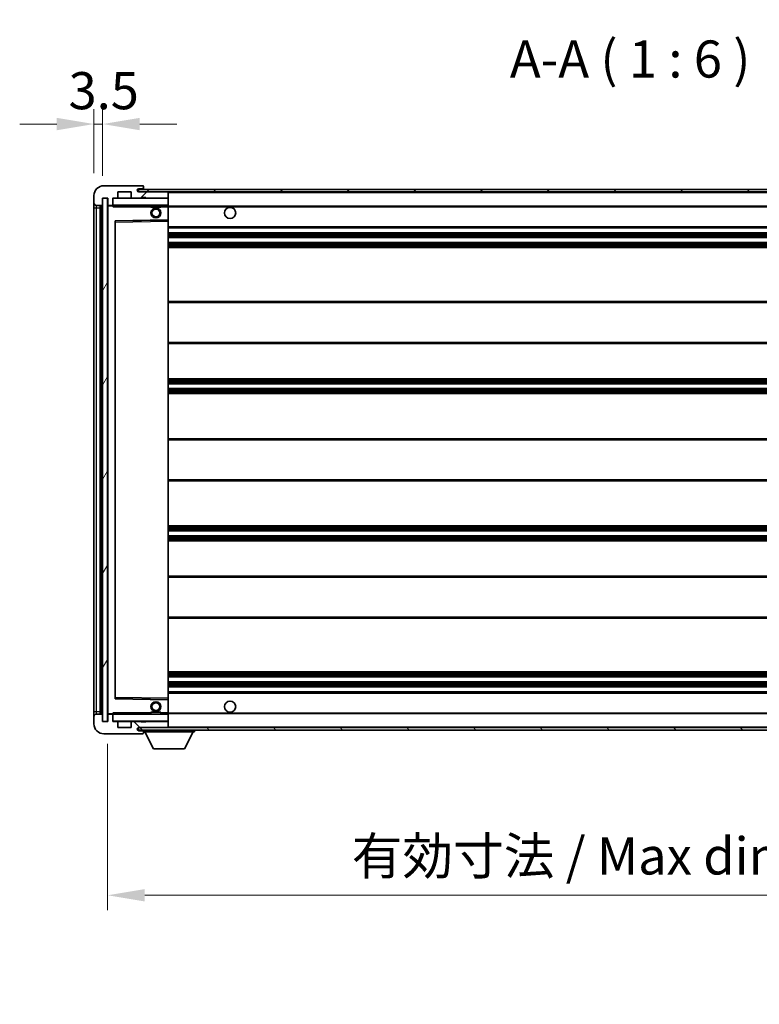
# Model space of a CAD drawing. Units: millimetres. Extents: x 5 to 12978, y 12 to 1698.
# Drawn here: x 2412 to 2711, y 1052 to 1450 of the extents above; entities that cross this region are included whole.
import ezdxf

# ---------------------------------------------------------------- set-up
doc = ezdxf.new("R2010")
doc.units = ezdxf.units.MM
for name, color, linetype, lineweight in [('Dimension (ISO)', 7, 'Continuous', 18), ('Dimension (ISO) @ 1', 7, 'Continuous', 18), ('Symbol (ISO)', 7, 'Continuous', 18), ('Symbol (ISO) @ 1', 7, 'Continuous', 18), ('Visible (ISO)', 7, 'Continuous', 35), ('Visible Narrow (ISO)', 7, 'Continuous', 25)]:
    doc.layers.add(name, color=color, linetype=linetype, lineweight=lineweight)
doc.layers.add('Hatch (ISO)', color=1, linetype='Continuous', lineweight=18, true_color=0xff0000)
doc.styles.add('Note Text (TK)', font='MS PGothic.ttf')
doc.dimstyles.new('Default - Method 1b (TK)', dxfattribs={"dimscale": 3, "dimtxt": 2.5, "dimasz": 2.5, "dimexe": 1, "dimexo": 1.5, "dimgap": 1, "dimtad": 1, "dimtoh": 1, "dimrnd": 1e-08, "dimdsep": 46, "dimtxsty": 'Note Text (TK)', "dimcen": 0.09, "dimdle": 5, "dimclrd": 100, "dimclre": 100, "dimclrt": 7, "dimadec": 1, "dimazin": 1, "dimtfac": 1, "dimtmove": 0, "dimatfit": 3, "dimfxl": 0, "dimtolj": 1, "dimlwd": -1, "dimlwe": -1, "dimarcsym": 0})
doc.dimstyles.new('Default - Method 1b (TK)$7', dxfattribs={"dimscale": 3, "dimtxt": 2.5, "dimasz": 2.5, "dimexe": 1, "dimexo": 1.5, "dimgap": 1, "dimtad": 1, "dimtoh": 1, "dimrnd": 1e-08, "dimdsep": 46, "dimtxsty": 'Note Text (TK)', "dimcen": 0.09, "dimdle": 5, "dimclrd": 256, "dimclre": 100, "dimclrt": 7, "dimadec": 1, "dimazin": 1, "dimtfac": 1, "dimtmove": 0, "dimatfit": 3, "dimfxl": 0, "dimtolj": 1, "dimlwd": -1, "dimlwe": -1, "dimarcsym": 0})
pattern_1 = [(45, (1100.88, -35.71), (-13.47038, 13.47038), [])]
pattern_2 = [(135.0002, (1100.88, -35.71), (-13.47033, -13.47043), [])]

# ---------------------------------------------------------------- blocks, each defined once
blk = doc.blocks.new('*D109')
at = {"layer": 'Defpoints', "color": 0, "transparency": 16777216}
for p in [(2447.42, 1166.56), (2872.42, 1166.66), (2872.42, 1096.33)]:
    blk.add_point(p, dxfattribs=at)
at = {"layer": 'Dimension (ISO)', "color": 100, "transparency": 16777216}
for p, q in [((2447.42, 1157.56), (2447.42, 1090.33)), ((2872.42, 1157.66), (2872.42, 1090.33)), ((2462.42, 1096.33), (2857.42, 1096.33))]:
    blk.add_line(p, q, dxfattribs=at)
for points in [[(2462.42, 1098.83), (2462.42, 1093.83), (2447.42, 1096.33)], [(2857.42, 1098.83), (2857.42, 1093.83), (2872.42, 1096.33)]]:
    blk.add_solid(points, dxfattribs=at)
at = {"layer": 'Dimension (ISO)', "color": 7, "transparency": 16777216, "insert": (2546.06, 1112.22), "char_height": 15, "attachment_point": 4, "style": 'Note Text (TK)'}
blk.add_mtext('\\A1;\\fＭＳ Ｐゴシック|b0|i0;\\H15.0000;有効寸法 / Max dim. 425', dxfattribs=at)
blk = doc.blocks.new('*D110')
at = {"layer": 'Defpoints', "color": 0, "transparency": 16777216}
for p in [(2441.92, 1407.96), (2441.92, 1379.06), (2445.42, 1378.06)]:
    blk.add_point(p, dxfattribs=at)
at = {"layer": 'Dimension (ISO)', "color": 100, "transparency": 16777216}
for p, q in [((2441.92, 1388.06), (2441.92, 1413.96)), ((2445.42, 1387.06), (2445.42, 1413.96)), ((2426.92, 1407.96), (2411.92, 1407.96)), ((2445.42, 1407.96), (2441.92, 1407.96)), ((2460.42, 1407.96), (2475.42, 1407.96))]:
    blk.add_line(p, q, dxfattribs=at)
for points in [[(2426.92, 1410.46), (2426.92, 1405.46), (2441.92, 1407.96)], [(2460.42, 1410.46), (2460.42, 1405.46), (2445.42, 1407.96)]]:
    blk.add_solid(points, dxfattribs=at)
at = {"layer": 'Dimension (ISO)', "color": 7, "transparency": 16777216, "insert": (2431.66, 1421.46), "char_height": 15, "attachment_point": 4, "style": 'Note Text (TK)'}
blk.add_mtext('\\A1;3.5', dxfattribs=at)

msp = doc.modelspace()

# ---------------------------------------------------------------- hatches: boundary and pattern name
at = {"layer": 'Hatch (ISO)'}
h = msp.add_hatch(dxfattribs=at)
h.set_pattern_fill('ANSI31', color=256, scale=152.4, style=0)
h.set_pattern_definition(pattern_1)
edge = h.paths.add_edge_path()
edge.add_ellipse((2449.2232, 1375.3613), major_axis=(0, -0.3), ratio=1, start_angle=0, end_angle=90)
edge.add_line((2449.5232, 1375.3613), (2449.5232, 1378.0613))
edge.add_line((2449.5232, 1378.0613), (2451.2232, 1378.0613))
edge.add_ellipse((2451.2232, 1378.3613), major_axis=(0, -0.3), ratio=1, start_angle=0, end_angle=90)
edge.add_line((2451.5232, 1378.3613), (2451.5232, 1380.5613))
edge.add_line((2451.5232, 1380.5613), (2456.9232, 1380.5613))
edge.add_line((2456.9232, 1380.5613), (2456.9232, 1378.3613))
edge.add_ellipse((2457.2232, 1378.3613), major_axis=(-0.3, 0), ratio=1, start_angle=0, end_angle=90)
edge.add_line((2457.2232, 1378.0613), (2460.9232, 1378.0613))
edge.add_line((2460.9232, 1378.0613), (2460.9232, 1378.2613))
edge.add_line((2460.9232, 1378.2613), (2462.9232, 1378.2613))
edge.add_line((2462.9232, 1378.2613), (2462.9232, 1378.0613))
edge.add_line((2462.9232, 1378.0613), (2471.6232, 1378.0613))
edge.add_ellipse((2471.6232, 1378.3613), major_axis=(0, -0.3), ratio=1, start_angle=0, end_angle=90)
edge.add_line((2471.9232, 1378.3613), (2471.9232, 1380.2613))
edge.add_ellipse((2471.6232, 1380.2613), major_axis=(0.3, 0), ratio=1, start_angle=0, end_angle=90)
edge.add_line((2471.6232, 1380.5613), (2460.0482, 1380.5613))
edge.add_ellipse((2460.0482, 1381.1863), major_axis=(0, -0.625), ratio=1, start_angle=348.463041, end_angle=360, ccw=False)
edge.add_ellipse((2460.0482, 1381.1863), major_axis=(-0.125, -0.6124), ratio=1, start_angle=191.536959, end_angle=360, ccw=False)
edge.add_line((2460.0482, 1381.8113), (2461.4232, 1381.8113))
edge.add_ellipse((2461.4232, 1382.3113), major_axis=(0, -0.5), ratio=1, start_angle=0, end_angle=90)
edge.add_line((2461.9232, 1382.3113), (2461.9232, 1382.7613))
edge.add_ellipse((2461.6232, 1382.7613), major_axis=(0.3, 0), ratio=1, start_angle=0, end_angle=90)
edge.add_line((2461.6232, 1383.0613), (2445.9232, 1383.0613))
edge.add_ellipse((2445.9232, 1379.0613), major_axis=(0, 4), ratio=1, start_angle=0, end_angle=90)
edge.add_line((2441.9232, 1379.0613), (2441.9232, 1376.0613))
edge.add_ellipse((2442.9232, 1376.0613), major_axis=(-1, 0), ratio=1, start_angle=0, end_angle=90)
edge.add_line((2442.9232, 1375.0613), (2445.0232, 1375.0613))
edge.add_ellipse((2445.0232, 1375.3613), major_axis=(0, -0.3), ratio=1, start_angle=0, end_angle=90)
edge.add_line((2445.3232, 1375.3613), (2445.3232, 1378.0613))
edge.add_line((2445.3232, 1378.0613), (2445.4232, 1378.0613))
edge.add_line((2445.4232, 1378.0613), (2447.4232, 1378.0613))
edge.add_line((2447.4232, 1378.0613), (2447.5232, 1378.0613))
edge.add_line((2447.5232, 1378.0613), (2447.5232, 1375.3613))
edge.add_ellipse((2447.8232, 1375.3613), major_axis=(-0.3, 0), ratio=1, start_angle=0, end_angle=90)
edge.add_line((2447.8232, 1375.0613), (2449.2232, 1375.0613))
h = msp.add_hatch(dxfattribs=at)
h.set_pattern_fill('ANSI31', color=256, scale=152.4, style=0)
h.set_pattern_definition(pattern_1)
edge = h.paths.add_edge_path()
edge.add_line((2879.4232, 1375.8113), (2874.4232, 1375.8113))
edge.add_line((2874.4232, 1375.8113), (2874.4232, 1374.8113))
edge.add_line((2874.4232, 1374.8113), (2879.4232, 1374.8113))
edge.add_ellipse((2879.4232, 1376.3113), major_axis=(0, -1.5), ratio=1, start_angle=0, end_angle=90)
edge.add_line((2880.9232, 1376.3113), (2880.9232, 1380.0613))
edge.add_ellipse((2879.4232, 1380.0613), major_axis=(1.5, 0), ratio=1, start_angle=0, end_angle=90)
edge.add_line((2879.4232, 1381.5613), (2459.9232, 1381.5613))
edge.add_line((2459.9232, 1381.5613), (2459.9232, 1380.5739))
edge.add_line((2459.9232, 1380.5739), (2459.9232, 1380.5613))
edge.add_line((2459.9232, 1380.5613), (2460.0482, 1380.5613))
edge.add_line((2460.0482, 1380.5613), (2471.6232, 1380.5613))
edge.add_line((2471.6232, 1380.5613), (2859.9232, 1380.5613))
edge.add_line((2859.9232, 1380.5613), (2865.8232, 1380.5613))
edge.add_line((2865.8232, 1380.5613), (2872.3232, 1380.5613))
edge.add_line((2872.3232, 1380.5613), (2878.9232, 1380.5613))
edge.add_line((2878.9232, 1380.5613), (2879.4232, 1380.5613))
edge.add_ellipse((2879.4232, 1380.0613), major_axis=(0, 0.5), ratio=1, start_angle=270, end_angle=360, ccw=False)
edge.add_line((2879.9232, 1380.0613), (2879.9232, 1376.3113))
edge.add_ellipse((2879.4232, 1376.3113), major_axis=(0.5, 0), ratio=1, start_angle=270, end_angle=360, ccw=False)
h = msp.add_hatch(dxfattribs=at)
h.set_pattern_fill('ANSI31', color=256, scale=152.4, angle=14.999978, style=0)
h.set_pattern_definition([(60, (1100.88, -35.71), (-16.49778, 9.525), [])])
h.paths.add_polyline_path([(2447.4232, 1378.0613), (2445.4232, 1378.0613), (2445.4232, 1166.5613), (2447.4232, 1166.5613)])
h = msp.add_hatch(dxfattribs=at)
h.set_pattern_fill('ANSI31', color=256, scale=152.4, angle=90.00021, style=0)
h.set_pattern_definition(pattern_2)
edge = h.paths.add_edge_path()
edge.add_line((2874.4232, 1168.8113), (2879.4232, 1168.8113))
edge.add_ellipse((2879.4232, 1168.3113), major_axis=(0, 0.5), ratio=1, start_angle=270, end_angle=360, ccw=False)
edge.add_line((2879.9232, 1168.3113), (2879.9232, 1164.5613))
edge.add_ellipse((2879.4232, 1164.5613), major_axis=(0.5, 0), ratio=1, start_angle=270, end_angle=360, ccw=False)
edge.add_line((2879.4232, 1164.0613), (2878.9232, 1164.0613))
edge.add_line((2878.9232, 1164.0613), (2872.3232, 1164.0613))
edge.add_line((2872.3232, 1164.0613), (2865.8232, 1164.0613))
edge.add_line((2865.8232, 1164.0613), (2859.9232, 1164.0613))
edge.add_line((2859.9232, 1164.0613), (2471.6232, 1164.0613))
edge.add_line((2471.6232, 1164.0613), (2460.0482, 1164.0613))
edge.add_line((2460.0482, 1164.0613), (2459.9232, 1164.0613))
edge.add_line((2459.9232, 1164.0613), (2459.9232, 1164.0487))
edge.add_line((2459.9232, 1164.0487), (2459.9232, 1163.0613))
edge.add_line((2459.9232, 1163.0613), (2879.4232, 1163.0613))
edge.add_ellipse((2879.4232, 1164.5613), major_axis=(0, -1.5), ratio=1, start_angle=0, end_angle=90)
edge.add_line((2880.9232, 1164.5613), (2880.9232, 1168.3113))
edge.add_ellipse((2879.4232, 1168.3113), major_axis=(1.5, 0), ratio=1, start_angle=0, end_angle=90)
edge.add_line((2879.4232, 1169.8113), (2874.4232, 1169.8113))
edge.add_line((2874.4232, 1169.8113), (2874.4232, 1168.8113))
h = msp.add_hatch(dxfattribs=at)
h.set_pattern_fill('ANSI31', color=256, scale=152.4, angle=90.00021, style=0)
h.set_pattern_definition(pattern_2)
edge = h.paths.add_edge_path()
edge.add_ellipse((2449.2232, 1169.2613), major_axis=(0.3, 0), ratio=1, start_angle=0, end_angle=90)
edge.add_line((2449.2232, 1169.5613), (2447.8232, 1169.5613))
edge.add_ellipse((2447.8232, 1169.2613), major_axis=(0, 0.3), ratio=1, start_angle=0, end_angle=90)
edge.add_line((2447.5232, 1169.2613), (2447.5232, 1166.5613))
edge.add_line((2447.5232, 1166.5613), (2447.4232, 1166.5613))
edge.add_line((2447.4232, 1166.5613), (2445.4232, 1166.5613))
edge.add_line((2445.4232, 1166.5613), (2445.3232, 1166.5613))
edge.add_line((2445.3232, 1166.5613), (2445.3232, 1169.2613))
edge.add_ellipse((2445.0232, 1169.2613), major_axis=(0.3, 0), ratio=1, start_angle=0, end_angle=90)
edge.add_line((2445.0232, 1169.5613), (2442.9232, 1169.5613))
edge.add_ellipse((2442.9232, 1168.5613), major_axis=(0, 1), ratio=1, start_angle=0, end_angle=90)
edge.add_line((2441.9232, 1168.5613), (2441.9232, 1165.5613))
edge.add_ellipse((2445.9232, 1165.5613), major_axis=(-4, 0), ratio=1, start_angle=0, end_angle=90)
edge.add_line((2445.9232, 1161.5613), (2461.6232, 1161.5613))
edge.add_ellipse((2461.6232, 1161.8613), major_axis=(0, -0.3), ratio=1, start_angle=0, end_angle=90)
edge.add_line((2461.9232, 1161.8613), (2461.9232, 1162.3113))
edge.add_ellipse((2461.4232, 1162.3113), major_axis=(0.5, 0), ratio=1, start_angle=0, end_angle=90)
edge.add_line((2461.4232, 1162.8113), (2460.0482, 1162.8113))
edge.add_ellipse((2460.0482, 1163.4363), major_axis=(0, -0.625), ratio=1, start_angle=191.536959, end_angle=360, ccw=False)
edge.add_ellipse((2460.0482, 1163.4363), major_axis=(-0.125, 0.6124), ratio=1, start_angle=348.463041, end_angle=360, ccw=False)
edge.add_line((2460.0482, 1164.0613), (2471.6232, 1164.0613))
edge.add_ellipse((2471.6232, 1164.3613), major_axis=(0, -0.3), ratio=1, start_angle=0, end_angle=90)
edge.add_line((2471.9232, 1164.3613), (2471.9232, 1166.2613))
edge.add_ellipse((2471.6232, 1166.2613), major_axis=(0.3, 0), ratio=1, start_angle=0, end_angle=90)
edge.add_line((2471.6232, 1166.5613), (2462.9232, 1166.5613))
edge.add_line((2462.9232, 1166.5613), (2462.9232, 1166.3613))
edge.add_line((2462.9232, 1166.3613), (2460.9232, 1166.3613))
edge.add_line((2460.9232, 1166.3613), (2460.9232, 1166.5613))
edge.add_line((2460.9232, 1166.5613), (2457.2232, 1166.5613))
edge.add_ellipse((2457.2232, 1166.2613), major_axis=(0, 0.3), ratio=1, start_angle=0, end_angle=90)
edge.add_line((2456.9232, 1166.2613), (2456.9232, 1164.0613))
edge.add_line((2456.9232, 1164.0613), (2451.5232, 1164.0613))
edge.add_line((2451.5232, 1164.0613), (2451.5232, 1166.2613))
edge.add_ellipse((2451.2232, 1166.2613), major_axis=(0.3, 0), ratio=1, start_angle=0, end_angle=90)
edge.add_line((2451.2232, 1166.5613), (2449.5232, 1166.5613))
edge.add_line((2449.5232, 1166.5613), (2449.5232, 1169.2613))

# ---------------------------------------------------------------- linework, layer by layer
at = {"layer": 'Visible (ISO)'}
for p, q in [((2461.6232, 1383.0613), (2445.9232, 1383.0613)), ((2879.4232, 1381.5613), (2459.9232, 1381.5613)), ((2459.9232, 1381.5613), (2459.9232, 1380.5613)), ((2460.0482, 1381.8113), (2461.4232, 1381.8113)), ((2461.4232, 1381.8113), (2461.9232, 1381.8113)), ((2461.6232, 1383.0613), (2461.6732, 1383.0613)), ((2461.9232, 1382.8113), (2461.9232, 1382.7613)), ((2461.9232, 1382.3113), (2461.9232, 1382.7613)), ((2461.9232, 1381.8113), (2461.9232, 1382.3113)), ((2461.9232, 1381.8113), (2461.9232, 1381.5613)), ((2441.9232, 1379.0613), (2441.9232, 1376.0613)), ((2445.3232, 1375.3613), (2445.3232, 1378.0613)), ((2445.3232, 1378.0613), (2447.5232, 1378.0613)), ((2447.4232, 1378.0613), (2445.4232, 1378.0613)), ((2445.4232, 1378.0613), (2445.4232, 1166.5613)), ((2447.4232, 1166.5613), (2447.4232, 1378.0613)), ((2447.5232, 1378.0613), (2447.5232, 1375.3613)), ((2449.5232, 1375.3613), (2449.5232, 1378.0613)), ((2449.5232, 1378.0613), (2451.2232, 1378.0613)), ((2457.2232, 1378.0613), (2451.2232, 1378.0613)), ((2451.5232, 1378.3613), (2451.5232, 1380.5613)), ((2451.5232, 1380.5613), (2456.9232, 1380.5613)), ((2456.9232, 1380.5613), (2456.9232, 1378.3613)), ((2457.2232, 1378.0613), (2460.9232, 1378.0613)), ((2459.9232, 1380.5613), (2879.4232, 1380.5613)), ((2471.6232, 1380.5613), (2460.0482, 1380.5613)), ((2460.9232, 1378.0613), (2460.9232, 1378.2613)), ((2460.9232, 1378.2613), (2462.9232, 1378.2613)), ((2462.9232, 1378.0613), (2460.9232, 1378.0613)), ((2462.9232, 1378.2613), (2462.9232, 1378.0613)), ((2462.9232, 1378.0613), (2471.6232, 1378.0613)), ((2471.8232, 1378.0613), (2471.6232, 1378.0613)), ((2471.9232, 1380.2613), (2471.9232, 1380.5613)), ((2471.9232, 1378.3613), (2471.9232, 1380.2613)), ((2471.9232, 1377.9613), (2471.9232, 1378.3613)), ((2471.9232, 1375.1613), (2471.9232, 1377.9613)), ((2441.9232, 1376.0613), (2441.9232, 1374.0613)), ((2441.9232, 1374.0613), (2441.9232, 1170.5613)), ((2442.9232, 1375.0613), (2445.0232, 1375.0613)), ((2444.4232, 1169.5613), (2444.4232, 1375.0613)), ((2444.7232, 1375.0613), (2444.7232, 1169.5613)), ((2447.5232, 1374.9613), (2447.5232, 1169.6613)), ((2447.8232, 1375.0613), (2447.6232, 1375.0613)), ((2447.8232, 1375.0613), (2449.2232, 1375.0613)), ((2449.5232, 1375.0613), (2449.2232, 1375.0613)), ((2449.5232, 1375.3613), (2449.5232, 1375.1613)), ((2449.5232, 1375.1613), (2449.5232, 1374.893)), ((2449.6232, 1375.0613), (2471.8232, 1375.0613)), ((2464.9232, 1375.0613), (2464.9232, 1374.3613)), ((2468.9232, 1374.3613), (2464.9232, 1374.3613)), ((2468.9232, 1375.0613), (2468.9232, 1374.3613)), ((2471.9232, 1374.5613), (2471.9232, 1375.1613)), ((2471.9232, 1374.8113), (2863.7829, 1374.8113)), ((2471.9232, 1369.2597), (2471.9232, 1374.5613)), ((2450.5232, 1175.9097), (2450.5232, 1368.7129)), ((2450.6216, 1368.8129), (2471.8249, 1369.1597)), ((2471.9232, 1368.6596), (2471.9232, 1369.2597)), ((2471.9232, 1175.963), (2471.9232, 1368.6596)), ((2471.9232, 1366.0613), (2872.4232, 1366.0613)), ((2471.9232, 1364.0613), (2872.4232, 1364.0613)), ((2471.9232, 1362.0613), (2872.4232, 1362.0613)), ((2471.9232, 1360.0613), (2872.4232, 1360.0613)), ((2471.9232, 1358.0613), (2872.4232, 1358.0613)), ((2471.9232, 1336.3113), (2872.4232, 1336.3113)), ((2471.9232, 1319.3113), (2872.4232, 1319.3113)), ((2471.9232, 1305.0613), (2872.4232, 1305.0613)), ((2471.9232, 1303.0613), (2872.4232, 1303.0613)), ((2471.9232, 1301.0613), (2872.4232, 1301.0613)), ((2471.9232, 1299.0613), (2872.4232, 1299.0613)), ((2471.9232, 1280.8113), (2872.4232, 1280.8113)), ((2471.9232, 1263.8113), (2872.4232, 1263.8113)), ((2471.9232, 1245.5613), (2872.4232, 1245.5613)), ((2471.9232, 1243.5613), (2872.4232, 1243.5613)), ((2471.9232, 1241.5613), (2872.4232, 1241.5613)), ((2471.9232, 1239.5613), (2872.4232, 1239.5613)), ((2471.9232, 1225.3113), (2872.4232, 1225.3113)), ((2471.9232, 1208.3113), (2872.4232, 1208.3113)), ((2471.9232, 1186.5613), (2872.4232, 1186.5613)), ((2471.9232, 1184.5613), (2872.4232, 1184.5613)), ((2471.9232, 1182.5613), (2872.4232, 1182.5613)), ((2471.9232, 1180.5613), (2872.4232, 1180.5613)), ((2471.9232, 1178.5613), (2872.4232, 1178.5613)), ((2471.8249, 1175.4629), (2450.6216, 1175.8097)), ((2471.9232, 1175.3629), (2471.9232, 1175.963)), ((2471.9232, 1170.0613), (2471.9232, 1175.3629)), ((2441.9232, 1170.5613), (2441.9232, 1168.5613)), ((2449.5232, 1169.7296), (2449.5232, 1169.4613)), ((2464.9232, 1170.2613), (2468.9232, 1170.2613)), ((2464.9232, 1169.5613), (2464.9232, 1170.2613)), ((2468.9232, 1169.5613), (2468.9232, 1170.2613)), ((2471.9232, 1169.4613), (2471.9232, 1170.0613)), ((2471.9232, 1169.8113), (2863.7829, 1169.8113)), ((2441.9232, 1168.5613), (2441.9232, 1165.5613)), ((2445.0232, 1169.5613), (2442.9232, 1169.5613)), ((2445.3232, 1166.5613), (2445.3232, 1169.2613)), ((2447.5232, 1166.5613), (2445.3232, 1166.5613)), ((2445.4232, 1166.5613), (2447.4232, 1166.5613)), ((2447.5232, 1169.2613), (2447.5232, 1166.5613)), ((2447.6232, 1169.5613), (2447.8232, 1169.5613)), ((2449.2232, 1169.5613), (2447.8232, 1169.5613)), ((2449.2232, 1169.5613), (2449.5232, 1169.5613)), ((2449.5232, 1169.4613), (2449.5232, 1169.2613)), ((2449.5232, 1166.5613), (2449.5232, 1169.2613)), ((2451.2232, 1166.5613), (2449.5232, 1166.5613)), ((2471.8232, 1169.5613), (2449.6232, 1169.5613)), ((2451.2232, 1166.5613), (2457.2232, 1166.5613)), ((2451.5232, 1164.0613), (2451.5232, 1166.2613)), ((2456.9232, 1166.2613), (2456.9232, 1164.0613)), ((2460.9232, 1166.5613), (2457.2232, 1166.5613)), ((2460.9232, 1166.3613), (2460.9232, 1166.5613)), ((2460.9232, 1166.5613), (2462.9232, 1166.5613)), ((2462.9232, 1166.3613), (2460.9232, 1166.3613)), ((2471.6232, 1166.5613), (2462.9232, 1166.5613)), ((2462.9232, 1166.5613), (2462.9232, 1166.3613)), ((2471.6232, 1166.5613), (2471.8232, 1166.5613)), ((2471.9232, 1166.6613), (2471.9232, 1169.4613)), ((2471.9232, 1166.2613), (2471.9232, 1166.6613)), ((2471.9232, 1164.3613), (2471.9232, 1166.2613)), ((2456.9232, 1164.0613), (2451.5232, 1164.0613)), ((2879.4232, 1164.0613), (2459.9232, 1164.0613)), ((2459.9232, 1164.0613), (2459.9232, 1163.0613)), ((2459.9232, 1163.0613), (2879.4232, 1163.0613)), ((2460.0482, 1164.0613), (2471.6232, 1164.0613)), ((2461.4232, 1162.8113), (2460.0482, 1162.8113)), ((2461.9232, 1162.8113), (2461.4232, 1162.8113)), ((2461.9232, 1163.0613), (2461.9232, 1162.3613)), ((2461.9232, 1162.3113), (2461.9232, 1162.3613)), ((2461.9232, 1162.3613), (2482.5232, 1162.3613)), ((2461.9232, 1161.8613), (2461.9232, 1162.3113)), ((2461.9232, 1161.8613), (2461.9232, 1161.8113)), ((2465.9732, 1155.4613), (2462.4232, 1162.3613)), ((2471.9232, 1164.0613), (2471.9232, 1164.3613)), ((2478.4732, 1155.4613), (2482.0232, 1162.3613)), ((2482.5232, 1163.0613), (2482.5232, 1162.3613)), ((2445.9232, 1161.5613), (2461.6232, 1161.5613)), ((2461.6732, 1161.5613), (2461.6232, 1161.5613)), ((2465.9732, 1155.4613), (2478.4732, 1155.4613))]:
    msp.add_line(p, q, dxfattribs=at)
for centre, radius in [((2466.9232, 1372.0613), 2), ((2466.9232, 1372.0613), 1.5706), ((2496.9232, 1372.0613), 2.25), ((2466.9232, 1172.5613), 2), ((2466.9232, 1172.5613), 1.5706), ((2496.9232, 1172.5613), 2.25)]:
    msp.add_circle(centre, radius, dxfattribs=at)
for centre, radius, start, end in [((2445.9232, 1379.0613), 4, 90, 180), ((2460.0482, 1381.1863), 0.625, 90, 270), ((2461.4232, 1382.3113), 0.5, 270, 0), ((2461.6232, 1382.7613), 0.3, 0, 90), ((2461.6732, 1382.8113), 0.25, 0, 90), ((2449.6232, 1377.9613), 0.1, 90, 180), ((2451.2232, 1378.3613), 0.3, 270, 0), ((2457.2232, 1378.3613), 0.3, 180, 270), ((2471.6232, 1380.2613), 0.3, 0, 90), ((2471.6232, 1378.3613), 0.3, 270, 0), ((2471.8232, 1377.9613), 0.1, 0, 90), ((2442.9232, 1376.0613), 1, 180, 270), ((2445.0232, 1375.3613), 0.3, 270, 0), ((2447.8232, 1375.3613), 0.3, 180, 270), ((2447.6232, 1374.9613), 0.1, 90, 180), ((2449.2232, 1375.3613), 0.3, 270, 0), ((2449.6232, 1375.1613), 0.1, 180, 270), ((2471.8232, 1375.1613), 0.1, 270, 0), ((2450.6232, 1368.7129), 0.1, 90.936997, 180), ((2471.8232, 1369.2597), 0.1, 270.936997, 0), ((2450.6232, 1175.9097), 0.1, 180, 269.063003), ((2471.8232, 1175.3629), 0.1, 0, 89.063003), ((2442.9232, 1168.5613), 1, 90, 180), ((2445.0232, 1169.2613), 0.3, 0, 90), ((2447.6232, 1169.6613), 0.1, 180, 270), ((2447.8232, 1169.2613), 0.3, 90, 180), ((2449.2232, 1169.2613), 0.3, 0, 90), ((2449.6232, 1169.4613), 0.1, 90, 180), ((2449.6232, 1166.6613), 0.1, 180, 270), ((2451.2232, 1166.2613), 0.3, 0, 90), ((2457.2232, 1166.2613), 0.3, 90, 180), ((2471.6232, 1166.2613), 0.3, 0, 90), ((2471.8232, 1169.4613), 0.1, 0, 90), ((2471.8232, 1166.6613), 0.1, 270, 0), ((2445.9232, 1165.5613), 4, 180, 270), ((2460.0482, 1163.4363), 0.625, 90, 270), ((2461.4232, 1162.3113), 0.5, 0, 90), ((2461.6232, 1161.8613), 0.3, 270, 0), ((2461.6732, 1161.8113), 0.25, 270, 0), ((2471.6232, 1164.3613), 0.3, 270, 0)]:
    msp.add_arc(centre, radius, start, end, dxfattribs=at)
for points in [[(2449.6232, 1374.5613), (2449.5782, 1374.6621), (2449.5232, 1374.7826), (2449.5232, 1374.893)], [(2449.5232, 1169.7296), (2449.5232, 1169.84), (2449.5782, 1169.9605), (2449.6232, 1170.0613)]]:
    msp.add_open_spline(points, degree=3, dxfattribs=at)
at = {"layer": 'Visible Narrow (ISO)'}
for p, q in [((2449.6232, 1377.9613), (2449.5232, 1377.9613)), ((2449.6232, 1378.0613), (2449.6232, 1377.9613)), ((2449.6232, 1375.1613), (2449.6232, 1377.9613)), ((2449.6232, 1377.9613), (2471.8232, 1377.9613)), ((2471.8232, 1380.5613), (2471.8232, 1380.4849)), ((2471.8232, 1378.1377), (2471.8232, 1378.0613)), ((2471.8232, 1378.0613), (2471.8232, 1377.9613)), ((2471.9232, 1377.9613), (2471.8232, 1377.9613)), ((2471.8232, 1377.9613), (2471.8232, 1375.1613)), ((2471.9232, 1380.2613), (2859.465, 1380.2613)), ((2441.9232, 1374.0613), (2442.9232, 1374.0613)), ((2442.9232, 1374.0613), (2442.9232, 1375.0613)), ((2442.9232, 1170.5613), (2442.9232, 1374.0613)), ((2442.9232, 1374.0613), (2444.4232, 1374.0613)), ((2444.9732, 1169.5613), (2444.9732, 1375.0613)), ((2447.6232, 1374.9613), (2447.5232, 1374.9613)), ((2447.6232, 1375.0613), (2447.6232, 1374.9613)), ((2447.6232, 1374.9613), (2449.5232, 1374.9613)), ((2447.6232, 1169.6613), (2447.6232, 1374.9613)), ((2449.5232, 1375.1613), (2449.6232, 1375.1613)), ((2449.6232, 1375.1613), (2449.6232, 1375.0613)), ((2471.8232, 1375.1613), (2449.6232, 1375.1613)), ((2449.6232, 1374.5613), (2449.6232, 1375.0613)), ((2449.6232, 1374.5613), (2464.9232, 1374.5613)), ((2468.9232, 1374.5613), (2471.8232, 1374.5613)), ((2471.8232, 1375.0613), (2471.8232, 1375.1613)), ((2471.8232, 1375.1613), (2471.9232, 1375.1613)), ((2471.8232, 1375.0613), (2471.8232, 1374.5613)), ((2471.9232, 1374.5613), (2471.8232, 1374.5613)), ((2471.8232, 1374.5613), (2471.8232, 1369.2597)), ((2471.9232, 1374.5113), (2872.4232, 1374.5113)), ((2471.8232, 1369.2597), (2450.4232, 1368.9097)), ((2450.4232, 1368.9097), (2450.4232, 1175.7129)), ((2450.4232, 1368.9097), (2450.6216, 1368.8129)), ((2450.5232, 1368.7129), (2450.4232, 1368.9097)), ((2450.6232, 1368.3129), (2450.6216, 1368.8129)), ((2450.6232, 1368.3129), (2471.8232, 1368.6596)), ((2471.9232, 1369.2597), (2471.8232, 1369.2597)), ((2471.8249, 1369.1597), (2471.8232, 1369.2597)), ((2471.8249, 1369.1597), (2471.8232, 1368.6596)), ((2471.9232, 1368.6596), (2471.8232, 1368.6596)), ((2471.8232, 1368.6596), (2471.8232, 1175.963)), ((2450.6232, 1368.3129), (2450.5232, 1368.3129)), ((2450.6232, 1176.3097), (2450.6232, 1368.3129)), ((2471.9232, 1366.5613), (2872.4232, 1366.5613)), ((2471.9232, 1363.5613), (2872.4232, 1363.5613)), ((2471.9232, 1363.082), (2872.4232, 1363.082)), ((2471.9232, 1362.649), (2872.4232, 1362.649)), ((2471.9232, 1362.1283), (2872.4232, 1362.1283)), ((2471.9232, 1359.9943), (2872.4232, 1359.9943)), ((2471.9232, 1359.4736), (2872.4232, 1359.4736)), ((2471.9232, 1359.0406), (2872.4232, 1359.0406)), ((2471.9232, 1358.5613), (2872.4232, 1358.5613)), ((2471.9232, 1335.8113), (2872.4232, 1335.8113)), ((2471.9232, 1319.8113), (2872.4232, 1319.8113)), ((2471.9232, 1304.5613), (2872.4232, 1304.5613)), ((2471.9232, 1304.082), (2872.4232, 1304.082)), ((2471.9232, 1303.649), (2872.4232, 1303.649)), ((2471.9232, 1303.1283), (2872.4232, 1303.1283)), ((2471.9232, 1300.9943), (2872.4232, 1300.9943)), ((2471.9232, 1300.4736), (2872.4232, 1300.4736)), ((2471.9232, 1300.0406), (2872.4232, 1300.0406)), ((2471.9232, 1299.5613), (2872.4232, 1299.5613)), ((2471.9232, 1280.3113), (2872.4232, 1280.3113)), ((2471.9232, 1264.3113), (2872.4232, 1264.3113)), ((2471.9232, 1245.0613), (2872.4232, 1245.0613)), ((2471.9232, 1244.582), (2872.4232, 1244.582)), ((2471.9232, 1244.149), (2872.4232, 1244.149)), ((2471.9232, 1243.6283), (2872.4232, 1243.6283)), ((2471.9232, 1241.4943), (2872.4232, 1241.4943)), ((2471.9232, 1240.9736), (2872.4232, 1240.9736)), ((2471.9232, 1240.5406), (2872.4232, 1240.5406)), ((2471.9232, 1240.0613), (2872.4232, 1240.0613)), ((2471.9232, 1224.8113), (2872.4232, 1224.8113)), ((2471.9232, 1208.8113), (2872.4232, 1208.8113)), ((2471.9232, 1186.0613), (2872.4232, 1186.0613)), ((2471.9232, 1185.582), (2872.4232, 1185.582)), ((2471.9232, 1185.149), (2872.4232, 1185.149)), ((2471.9232, 1184.6283), (2872.4232, 1184.6283)), ((2471.9232, 1182.4943), (2872.4232, 1182.4943)), ((2471.9232, 1181.9736), (2872.4232, 1181.9736)), ((2471.9232, 1181.5406), (2872.4232, 1181.5406)), ((2471.9232, 1181.0613), (2872.4232, 1181.0613)), ((2471.9232, 1178.0613), (2872.4232, 1178.0613)), ((2450.4232, 1175.7129), (2450.5232, 1175.9097)), ((2450.6216, 1175.8097), (2450.4232, 1175.7129)), ((2450.4232, 1175.7129), (2471.8232, 1175.3629)), ((2450.6232, 1176.3097), (2450.5232, 1176.3097)), ((2450.6216, 1175.8097), (2450.6232, 1176.3097)), ((2471.8232, 1175.963), (2450.6232, 1176.3097)), ((2471.9232, 1175.963), (2471.8232, 1175.963)), ((2471.8232, 1175.963), (2471.8249, 1175.4629)), ((2471.8232, 1175.3629), (2471.8249, 1175.4629)), ((2471.8232, 1175.3629), (2471.9232, 1175.3629)), ((2471.8232, 1175.3629), (2471.8232, 1170.0613)), ((2441.9232, 1170.5613), (2442.9232, 1170.5613)), ((2442.9232, 1169.5613), (2442.9232, 1170.5613)), ((2442.9232, 1170.5613), (2444.4232, 1170.5613)), ((2449.6232, 1169.5613), (2449.6232, 1170.0613)), ((2464.9232, 1170.0613), (2449.6232, 1170.0613)), ((2471.8232, 1170.0613), (2468.9232, 1170.0613)), ((2471.9232, 1170.0613), (2471.8232, 1170.0613)), ((2471.8232, 1170.0613), (2471.8232, 1169.5613)), ((2471.9232, 1170.1113), (2872.4232, 1170.1113)), ((2447.5232, 1169.6613), (2447.6232, 1169.6613)), ((2449.5232, 1169.6613), (2447.6232, 1169.6613)), ((2447.6232, 1169.6613), (2447.6232, 1169.5613)), ((2449.6232, 1169.4613), (2449.5232, 1169.4613)), ((2449.5232, 1166.6613), (2449.6232, 1166.6613)), ((2449.6232, 1169.5613), (2449.6232, 1169.4613)), ((2449.6232, 1166.6613), (2449.6232, 1169.4613)), ((2449.6232, 1169.4613), (2471.8232, 1169.4613)), ((2449.6232, 1166.6613), (2449.6232, 1166.5613)), ((2471.8232, 1166.6613), (2449.6232, 1166.6613)), ((2471.8232, 1169.5613), (2471.8232, 1169.4613)), ((2471.9232, 1169.4613), (2471.8232, 1169.4613)), ((2471.8232, 1169.4613), (2471.8232, 1166.6613)), ((2471.8232, 1166.5613), (2471.8232, 1166.6613)), ((2471.8232, 1166.6613), (2471.9232, 1166.6613)), ((2471.8232, 1166.5613), (2471.8232, 1166.4849)), ((2471.8232, 1164.1377), (2471.8232, 1164.0613)), ((2471.9232, 1164.3613), (2859.465, 1164.3613))]:
    msp.add_line(p, q, dxfattribs=at)

# ---------------------------------------------------------------- texts
at = {"layer": 'Symbol (ISO)', "color": 7, "insert": (2609.9342, 1422.0613), "char_height": 15, "attachment_point": 7, "style": 'Note Text (TK)'}
msp.add_mtext('A-A ( 1 : 6 )', dxfattribs=at)

# ---------------------------------------------------------------- dimensions: what is measured, and where the dimension line sits
at = {"layer": 'Dimension (ISO) @ 1', "color": 100, "true_color": 0x00ff3f}
dim = msp.add_linear_dim(base=(2441.9232, 1407.9613), p1=(2445.4232, 1378.0613), p2=(2441.9232, 1379.0613), angle=180, dimstyle='Default - Method 1b (TK)', override={"dimscale": 1, "dimtxt": 15, "dimasz": 15, "dimexe": 6, "dimexo": 9, "dimgap": 6, "dimtoh": 0, "dimdec": 2, "dimcen": 0.54, "dimtol": 0, "dimlim": 0, "dimtp": 0, "dimtm": 0, "dimtdec": 2, "dimtix": 0, "dimtofl": 1, "dimtmove": 0, "dimatfit": 1}, dxfattribs=at)
dim.commit()
dim.dimension.update_dxf_attribs({"geometry": '*D110', "text_midpoint": (2443.6732, 1407.9613), "dimtype": 128})
dim = msp.add_linear_dim(base=(2872.4232, 1096.3305), p1=(2447.4232, 1166.5613), p2=(2872.4232, 1166.6613), text='\\fＭＳ Ｐゴシック|b0|i0;\\H15.0000;有効寸法 / Max dim. <>', dimstyle='Default - Method 1b (TK)', override={"dimscale": 1, "dimtxt": 15, "dimasz": 15, "dimexe": 6, "dimexo": 9, "dimgap": 6, "dimtoh": 0, "dimdec": 2, "dimcen": 0.54, "dimtol": 0, "dimlim": 0, "dimtp": 0, "dimtm": 0, "dimtdec": 2, "dimtix": 0, "dimtofl": 0, "dimtmove": 0, "dimatfit": 1}, dxfattribs=at)
dim.commit()
dim.dimension.update_dxf_attribs({"geometry": '*D109', "text_midpoint": (2659.9232, 1096.3305), "dimtype": 128})

# ---------------------------------------------------------------- leaders
at = {"layer": 'Symbol (ISO) @ 1', "color": 100, "true_color": 0x00ff40, "annotation_type": 0, "has_hookline": 1, "hookline_direction": 1, "text_width": 254.4886}
msp.add_leader([(2862.2674, 1379.4204), (2765.6029, 1476.6231), (2750.6029, 1476.6231)], dimstyle='Default - Method 1b (TK)$7', override={"dimscale": 1, "dimtxt": 15, "dimasz": 15, "dimgap": 0, "dimtad": 1}, dxfattribs=at)

doc.saveas('drawing.dxf')
